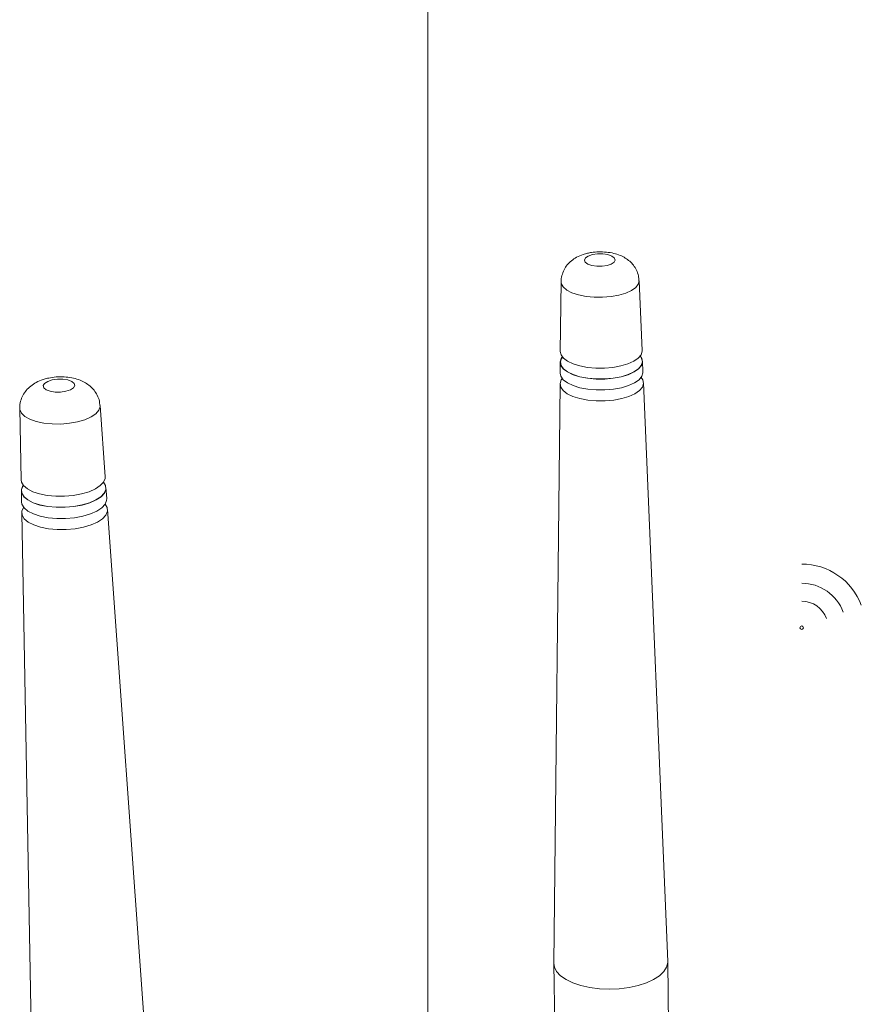
# Model space of a CAD drawing. Extents: x -1225 to 2377, y -2510 to 105.
# Drawn here: x 1866 to 1955, y -993 to -889 of the extents above; entities that cross this region are included whole.
import ezdxf

# ---------------------------------------------------------------- set-up
doc = ezdxf.new("R2010")
doc.units = 0
doc.header["$MEASUREMENT"] = 0
doc.layers.get('0').update_dxf_attribs({"linetype": 'CONTINUOUS'})

msp = doc.modelspace()

# ---------------------------------------------------------------- linework, layer by layer
at = {"color": 7, "linetype": 'Continuous', "lineweight": 5}
for p, q in [((1909.28, -870.5), (1909.28, -1012.36)), ((1923.41, -916.75), (1923.32, -924.15)), ((1931.99, -924.04), (1931.68, -916.64)), ((1923.31, -925.3), (1923.3, -926.44)), ((1932.09, -926.32), (1932.04, -925.18)), ((1923.29, -927.58), (1922.62, -988.99)), ((1934.71, -988.81), (1932.13, -927.46)), ((1875.05, -937.42), (1874.51, -929.88)), ((1866.01, -930.2), (1866.14, -937.76)), ((1866.17, -938.92), (1866.19, -940.09)), ((1875.22, -939.74), (1875.14, -938.58)), ((1866.21, -941.25), (1867.34, -1003.83)), ((1879.76, -1003.3), (1875.3, -940.9)), ((1922.62, -989.03), (1922.98, -1008.09)), ((1934.86, -1001.01), (1934.71, -988.85))]:
    msp.add_line(p, q, dxfattribs=at)
at = {"color": 7, "linetype": 'Continuous', "lineweight": 5, "flags": 128}
for points in [[(1926.73, -913.88), (1926.29, -914.03), (1925.99, -914.23), (1925.88, -914.46), (1925.96, -914.69), (1926.23, -914.89), (1926.66, -915.04), (1927.18, -915.11), (1927.75, -915.11), (1928.29, -915.04), (1928.73, -914.89), (1929.03, -914.69), (1929.14, -914.46), (1929.05, -914.23), (1928.78, -914.03), (1928.36, -913.88), (1927.83, -913.81), (1927.26, -913.81), (1926.73, -913.88)], [(1929.53, -918.18), (1928.7, -918.33), (1927.81, -918.4), (1926.92, -918.39), (1926.05, -918.31), (1925.25, -918.14), (1924.56, -917.92), (1924.02, -917.63), (1923.63, -917.3), (1923.43, -916.95), (1923.41, -916.75)], [(1931.68, -916.64), (1931.68, -916.64), (1931.59, -917.01), (1931.32, -917.36), (1930.87, -917.68), (1930.26, -917.96), (1929.53, -918.18)], [(1931.79, -924.61), (1931.96, -924.88), (1932.04, -925.25), (1931.92, -925.63), (1931.62, -925.99), (1931.15, -926.32), (1930.52, -926.61), (1929.77, -926.83), (1928.93, -926.99), (1928.03, -927.07), (1927.11, -927.07), (1926.22, -926.99), (1925.39, -926.83), (1924.67, -926.61), (1924.08, -926.32), (1923.64, -925.99), (1923.38, -925.63), (1923.31, -925.25), (1923.43, -924.88), (1923.57, -924.69)], [(1923.32, -924.15), (1923.4, -924.49), (1923.65, -924.84), (1924.08, -925.17), (1924.67, -925.45), (1925.39, -925.67), (1926.21, -925.83), (1927.1, -925.91), (1928.01, -925.91), (1928.9, -925.83), (1929.74, -925.67), (1930.48, -925.45), (1931.11, -925.17), (1931.58, -924.84), (1931.88, -924.49), (1931.99, -924.11), (1931.99, -924.04)], [(1923.58, -924.7), (1923.45, -924.88), (1923.33, -925.25), (1923.4, -925.63), (1923.66, -925.99), (1924.09, -926.32), (1924.68, -926.6), (1925.4, -926.83), (1926.23, -926.98), (1927.11, -927.06), (1928.02, -927.06), (1928.92, -926.98), (1929.76, -926.83), (1930.51, -926.6), (1931.13, -926.32), (1931.61, -925.99), (1931.91, -925.63), (1932.02, -925.25), (1931.94, -924.88), (1931.78, -924.62)], [(1931.89, -926.9), (1932.06, -927.15), (1932.13, -927.54), (1932.02, -927.92), (1931.71, -928.29), (1931.23, -928.62), (1930.6, -928.91), (1929.83, -929.14), (1928.98, -929.3), (1928.07, -929.38), (1927.14, -929.38), (1926.24, -929.3), (1925.4, -929.14), (1924.66, -928.91), (1924.06, -928.62), (1923.62, -928.29), (1923.36, -927.92), (1923.29, -927.54), (1923.41, -927.15), (1923.54, -926.97)], [(1923.3, -926.44), (1923.37, -926.78), (1923.63, -927.14), (1924.07, -927.47), (1924.67, -927.76), (1925.4, -927.99), (1926.23, -928.14), (1927.12, -928.22), (1928.05, -928.22), (1928.95, -928.14), (1929.8, -927.99), (1930.56, -927.76), (1931.19, -927.47), (1931.67, -927.14), (1931.97, -926.78), (1932.09, -926.4), (1932.09, -926.32)], [(1869.43, -927.16), (1869.99, -927.08), (1870.57, -927.08), (1871.1, -927.16), (1871.52, -927.32), (1871.77, -927.53), (1871.83, -927.77), (1871.69, -928.01), (1871.37, -928.22), (1870.89, -928.37), (1870.33, -928.46), (1869.75, -928.46), (1869.22, -928.37), (1868.8, -928.22), (1868.55, -928.01), (1868.49, -927.77), (1868.63, -927.53), (1868.96, -927.32), (1869.43, -927.16)], [(1872.13, -931.6), (1872.91, -931.38), (1873.57, -931.08), (1874.06, -930.75), (1874.39, -930.38), (1874.51, -929.99), (1874.51, -929.88)], [(1866.01, -930.2), (1866.02, -930.31), (1866.18, -930.69), (1866.54, -931.03), (1867.07, -931.33), (1867.75, -931.57), (1868.55, -931.74), (1869.43, -931.83), (1870.35, -931.84), (1871.26, -931.76), (1872.13, -931.6)], [(1875.05, -937.42), (1875.04, -937.6), (1874.89, -938), (1874.54, -938.37), (1874.02, -938.72), (1873.35, -939.01), (1872.56, -939.25), (1871.68, -939.41), (1870.75, -939.49), (1869.82, -939.49), (1868.92, -939.41), (1868.1, -939.25), (1867.39, -939.01), (1866.81, -938.72), (1866.41, -938.37), (1866.19, -938), (1866.14, -937.76)], [(1866.39, -938.31), (1866.34, -938.37), (1866.18, -938.77), (1866.21, -939.16), (1866.43, -939.55), (1866.84, -939.89), (1867.42, -940.19), (1868.13, -940.43), (1868.96, -940.59), (1869.87, -940.67), (1870.81, -940.67), (1871.74, -940.59), (1872.62, -940.43), (1873.42, -940.19), (1874.1, -939.89), (1874.62, -939.55), (1874.97, -939.16), (1875.13, -938.77), (1875.09, -938.37), (1874.89, -938.02)], [(1874.87, -938.01), (1875.08, -938.37), (1875.11, -938.77), (1874.95, -939.16), (1874.6, -939.54), (1874.08, -939.89), (1873.41, -940.19), (1872.62, -940.42), (1871.74, -940.58), (1870.81, -940.67), (1869.87, -940.67), (1868.97, -940.58), (1868.14, -940.42), (1867.43, -940.19), (1866.85, -939.89), (1866.45, -939.54), (1866.22, -939.16), (1866.19, -938.77), (1866.35, -938.39)], [(1875.22, -939.74), (1875.21, -939.93), (1875.05, -940.33), (1874.7, -940.72), (1874.17, -941.07), (1873.49, -941.37), (1872.69, -941.61), (1871.8, -941.77), (1870.86, -941.86), (1869.92, -941.86), (1869, -941.77), (1868.17, -941.61), (1867.45, -941.37), (1866.86, -941.07), (1866.45, -940.72), (1866.23, -940.33), (1866.19, -940.09)], [(1866.42, -940.64), (1866.39, -940.69), (1866.22, -941.09), (1866.25, -941.5), (1866.48, -941.88), (1866.89, -942.24), (1867.48, -942.54), (1868.2, -942.78), (1869.05, -942.95), (1869.96, -943.03), (1870.91, -943.03), (1871.86, -942.95), (1872.76, -942.78), (1873.56, -942.54), (1874.25, -942.24), (1874.78, -941.88), (1875.13, -941.5), (1875.29, -941.09), (1875.26, -940.69), (1875.06, -940.34)], [(1922.62, -988.99), (1922.69, -989.41), (1922.93, -989.89), (1923.35, -990.34), (1923.93, -990.74), (1924.66, -991.09), (1925.51, -991.38), (1926.46, -991.59), (1927.47, -991.72), (1928.52, -991.76), (1929.58, -991.72), (1930.61, -991.59), (1931.58, -991.38), (1932.46, -991.09), (1933.22, -990.74), (1933.84, -990.34), (1934.31, -989.89), (1934.6, -989.41), (1934.71, -988.92), (1934.71, -988.81)]]:
    msp.add_lwpolyline(points, dxfattribs=at)
at = {"lineweight": 5}
msp.add_circle((1948.92, -953.43), 0.193, dxfattribs=at)
for radius in [6.75, 4.71, 2.8]:
    msp.add_arc((1948.92, -953.43), radius, 20.5595, 90, dxfattribs=at)
at = {"color": 7, "linetype": 'Continuous', "lineweight": 5}
for points, knots in [([(1926.2, -913.73), (1926.05, -913.77), (1925.65, -913.88), (1925.07, -914.12), (1924.5, -914.5), (1924.04, -914.95), (1923.69, -915.49), (1923.48, -916.09), (1923.38, -916.53), (1923.41, -916.75), (1923.41, -916.76)], [0, 0, 0, 0, 0.103179, 0.277243, 0.427553, 0.570653, 0.712273, 0.854117, 0.996521, 1, 1, 1, 1]), ([(1931.66, -916.64), (1931.65, -916.47), (1931.63, -916.08), (1931.42, -915.52), (1931.1, -915), (1930.69, -914.57), (1930.21, -914.22), (1929.64, -913.93), (1928.98, -913.72), (1928.22, -913.6), (1927.41, -913.57), (1926.73, -913.62), (1926.34, -913.7), (1926.2, -913.73)], [0, 0, 0, 0, 0.072812, 0.162597, 0.247729, 0.331021, 0.415629, 0.505875, 0.607021, 0.718698, 0.828955, 0.939425, 1, 1, 1, 1]), ([(1868.93, -926.99), (1868.78, -927.03), (1868.36, -927.14), (1867.76, -927.39), (1867.16, -927.78), (1866.68, -928.25), (1866.31, -928.8), (1866.08, -929.42), (1865.98, -929.91), (1866.02, -930.17), (1866.02, -930.21)], [0, 0, 0, 0, 0.098984, 0.270733, 0.420214, 0.560355, 0.698208, 0.835923, 0.974067, 1, 1, 1, 1]), ([(1874.49, -929.88), (1874.48, -929.72), (1874.46, -929.34), (1874.24, -928.79), (1873.9, -928.25), (1873.47, -927.81), (1872.96, -927.45), (1872.38, -927.17), (1871.69, -926.96), (1870.91, -926.84), (1870.08, -926.82), (1869.41, -926.89), (1869.04, -926.97), (1868.93, -926.99)], [0, 0, 0, 0, 0.0658031, 0.1584143, 0.2461399, 0.3318754, 0.4187888, 0.5111265, 0.6140098, 0.727788, 0.8407844, 0.9539561, 1, 1, 1, 1])]:
    msp.add_open_spline(points, degree=3, knots=knots, dxfattribs=at)

doc.saveas('drawing.dxf')
